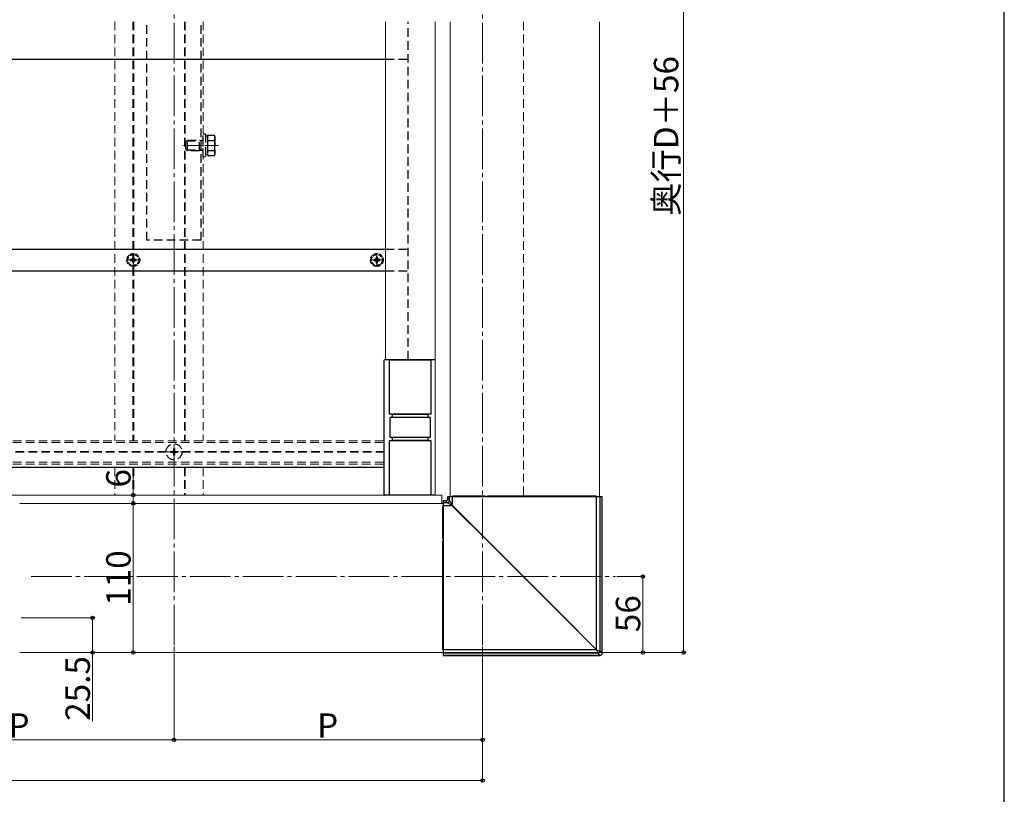
# Model space of a CAD drawing. Extents: x 0 to 2100, y 0 to 3140.
# Drawn here: x 1374 to 2100, y 543 to 1115 of the extents above; entities that cross this region are included whole.
import ezdxf

# ---------------------------------------------------------------- set-up
doc = ezdxf.new("R2010")
doc.units = 0
for name, pattern in [('HIDDEN', [9.525, 6.35, -3.175]), ('YCENTER_1', [13, 10, -1, 1, -1]), ('YHIDDEN_1', [4, 3, -1])]:
    doc.linetypes.add(name, pattern=pattern)
for name, color, linetype, lineweight in [('YKK_12', 2, 'CONTINUOUS', 13), ('YKK_13', 4, 'CONTINUOUS', 30), ('YKK_D', 6, 'CONTINUOUS', 13), ('YKK_ZWAK', 7, 'CONTINUOUS', 30), ('YSS_K', 3, 'CONTINUOUS', 13)]:
    doc.layers.add(name, color=color, linetype=linetype, lineweight=lineweight)
doc.styles.add('text-b', font='txt')

msp = doc.modelspace()

# ---------------------------------------------------------------- linework, layer by layer
at = {"layer": 'YKK_12', "linetype": 'YCENTER_1', "ltscale": 3}
for p, q in [((1488, 653.29), (1488, 1588.79)), ((1715.5, 653.29), (1715.5, 1588.79)), ((1382.71, 703.79), (1813.44, 703.79))]:
    msp.add_line(p, q, dxfattribs=at)
at = {"layer": 'YKK_12', "linetype": 'HIDDEN'}
for p, q in [((1444.5, 1113.04), (1444.5, 803.79)), ((1457.7, 1113.04), (1457.7, 803.79)), ((1458.3, 1113.04), (1458.3, 803.79)), ((1495.7, 1113.04), (1495.7, 803.79)), ((1496.3, 1113.04), (1496.3, 803.79)), ((1509.5, 1113.04), (1509.5, 803.79)), ((1745.5, 1113.04), (1745.5, 762.79)), ((1093, 803.79), (1643, 803.79)), ((1093, 802.59), (1643, 802.59)), ((1266.4, 796.09), (1482.11, 796.09)), ((1266.4, 795.49), (1482.11, 795.49)), ((1493.9, 796.09), (1643, 796.09)), ((1493.9, 795.49), (1643, 795.49)), ((1093, 788.19), (1643, 788.19)), ((1093, 786.79), (1643, 786.79)), ((1444.5, 784.29), (1444.5, 763.79)), ((1457.7, 784.29), (1457.7, 763.79)), ((1458.3, 784.29), (1458.3, 763.79)), ((1495.7, 784.29), (1495.7, 763.79)), ((1496.3, 784.29), (1496.3, 763.79)), ((1509.5, 784.29), (1509.5, 763.79)), ((1444.5, 763.79), (1509.5, 763.79))]:
    msp.add_line(p, q, dxfattribs=at)
at = {"layer": 'YKK_12'}
for p, q in [((1644, 1113.04), (1644, 863.79)), ((1680.5, 1113.04), (1680.5, 763.79)), ((1691.5, 762.79), (1691.5, 1113.04)), ((1801.5, 762.79), (1801.5, 1113.04)), ((1063, 763.79), (1685.5, 763.79)), ((1685.5, 763.79), (1680.5, 763.79)), ((1685.5, 763.79), (1685.5, 757.79)), ((1685.5, 763.79), (1685.5, 757.79)), ((1686.5, 757.79), (1374.25, 757.79)), ((1686.5, 647.79), (1374.25, 647.79))]:
    msp.add_line(p, q, dxfattribs=at)
at = {"layer": 'YKK_12', "linetype": 'YCENTER_1'}
for p, q in [((1520.7, 1021.79), (1494.2, 1021.79)), ((1453, 937.29), (1463, 937.29)), ((1458, 932.29), (1458, 942.29)), ((1632.5, 937.29), (1642.5, 937.29)), ((1637.5, 932.29), (1637.5, 942.29)), ((1488, 789.49), (1488, 802.09)), ((1481.7, 795.79), (1494.3, 795.79))]:
    msp.add_line(p, q, dxfattribs=at)
at = {"layer": 'YKK_13', "linetype": 'HIDDEN'}
for p, q in [((1468, 951.79), (1468, 1113.04)), ((1508, 951.79), (1508, 1113.04)), ((1660.5, 863.79), (1660.5, 1113.04)), ((1644, 1085.29), (1660.5, 1085.29)), ((1496.7, 1024.59), (1497.9, 1025.79)), ((1496.7, 1018.99), (1496.7, 1024.59)), ((1497.25, 1025.14), (1506.8, 1025.14)), ((1497.9, 1025.79), (1506.8, 1025.79)), ((1497.9, 1017.79), (1497.9, 1025.79)), ((1506.8, 1017.79), (1506.8, 1025.79)), ((1506.8, 1025.79), (1507.92, 1025.46)), ((1507.92, 1025.46), (1506.8, 1025.14)), ((1509.5, 1025.46), (1507.92, 1025.46)), ((1509.5, 1013.29), (1509.5, 1030.29)), ((1509.5, 1030.29), (1511.1, 1030.29)), ((1511.1, 1030.29), (1511.1, 1013.29)), ((1511.1, 1028.84), (1512.7, 1028.84)), ((1512.7, 1029.29), (1517.62, 1029.29)), ((1512.7, 1029.29), (1512.7, 1014.28)), ((1512.7, 1025.79), (1512.7, 1017.79)), ((1512.7, 1025.54), (1517.62, 1025.54)), ((1518.2, 1028.29), (1517.62, 1029.29)), ((1518.2, 1028.29), (1518.2, 1015.29)), ((1496.7, 1018.99), (1497.9, 1017.79)), ((1497.25, 1018.44), (1506.8, 1018.44)), ((1506.8, 1017.79), (1497.9, 1017.79)), ((1507.92, 1018.11), (1506.8, 1018.44)), ((1507.92, 1018.11), (1506.8, 1017.79)), ((1509.5, 1018.11), (1507.92, 1018.11)), ((1512.7, 1018.04), (1517.62, 1018.04)), ((1511.1, 1013.29), (1509.5, 1013.29)), ((1512.7, 1014.74), (1511.1, 1014.74)), ((1512.7, 1014.28), (1517.62, 1014.28)), ((1518.2, 1015.29), (1517.62, 1014.28)), ((1508, 951.79), (1468, 951.79)), ((1644, 945.29), (1660.5, 945.29)), ((1644, 929.29), (1660.5, 929.29)), ((1485.5, 796.14), (1485.5, 795.44)), ((1485.5, 796.14), (1487.15, 796.14)), ((1485.5, 795.44), (1487.15, 795.44)), ((1487.65, 798.29), (1488.35, 798.29)), ((1487.65, 798.29), (1487.65, 796.64)), ((1487.65, 794.94), (1487.65, 793.29)), ((1487.65, 793.29), (1488.35, 793.29)), ((1488.35, 798.29), (1488.35, 796.64)), ((1488.35, 794.94), (1488.35, 793.29)), ((1488.85, 796.14), (1490.5, 796.14)), ((1488.85, 795.44), (1490.5, 795.44)), ((1490.5, 796.14), (1490.5, 795.44))]:
    msp.add_line(p, q, dxfattribs=at)
at = {"layer": 'YKK_13'}
for p, q in [((1103, 1085.29), (1644, 1085.29)), ((1103, 945.29), (1644, 945.29)), ((1103, 929.29), (1644, 929.29)), ((1643.5, 863.79), (1680.5, 863.79)), ((1646.5, 863.79), (1646.5, 823.79)), ((1677.5, 823.79), (1677.5, 863.79)), ((1643, 764.29), (1643, 863.29)), ((1677.5, 863.49), (1646.5, 863.49)), ((1646.5, 823.79), (1677.5, 823.79)), ((1647, 820.29), (1647, 807.29)), ((1648, 821.29), (1676, 821.29)), ((1649, 821.29), (1649, 823.79)), ((1675, 823.29), (1649, 823.29)), ((1675, 823.79), (1675, 821.29)), ((1677, 807.29), (1677, 820.29)), ((1676, 806.29), (1648, 806.29)), ((1649, 803.79), (1649, 806.29)), ((1675, 806.29), (1675, 803.79)), ((1650, 803.79), (1646.5, 803.79)), ((1646.5, 803.79), (1646.5, 763.79)), ((1649, 804.29), (1675, 804.29)), ((1674, 803.79), (1650, 803.79)), ((1677.5, 803.79), (1674, 803.79)), ((1677.5, 763.79), (1677.5, 803.79)), ((1643, 784.29), (1088, 784.29)), ((1680.5, 763.79), (1643.5, 763.79)), ((1646.5, 764.09), (1677.5, 764.09)), ((1689.73, 761.06), (1689.73, 762.79)), ((1689.73, 762.79), (1691.01, 762.79)), ((1691.01, 762.79), (1693.23, 762.79)), ((1691.01, 759.78), (1691.01, 762.79)), ((1693.23, 762.79), (1799.49, 762.79)), ((1693.23, 756.23), (1693.23, 762.79)), ((1694.02, 763.09), (1693.3, 763.09)), ((1705.7, 763.09), (1694.02, 763.09)), ((1706.06, 763.09), (1705.7, 763.09)), ((1706.49, 763.09), (1706.06, 763.09)), ((1706.06, 763.09), (1706.07, 763.03)), ((1706.07, 763.03), (1706.08, 762.97)), ((1706.08, 762.97), (1706.1, 762.92)), ((1706.1, 762.92), (1706.12, 762.88)), ((1706.12, 762.88), (1706.15, 762.84)), ((1706.15, 762.84), (1706.18, 762.81)), ((1706.18, 762.81), (1706.22, 762.79)), ((1706.22, 762.79), (1706.25, 762.79)), ((1706.86, 763.09), (1706.49, 763.09)), ((1706.49, 763.09), (1706.5, 763.03)), ((1706.5, 763.03), (1706.51, 762.97)), ((1706.51, 762.97), (1706.53, 762.92)), ((1706.53, 762.92), (1706.55, 762.88)), ((1706.55, 762.88), (1706.58, 762.84)), ((1706.58, 762.84), (1706.61, 762.81)), ((1706.61, 762.81), (1706.65, 762.79)), ((1706.65, 762.79), (1706.68, 762.79)), ((1712.67, 763.09), (1706.86, 763.09)), ((1713.01, 763.09), (1712.67, 763.09)), ((1713.37, 763.09), (1713.01, 763.09)), ((1713.71, 763.09), (1713.37, 763.09)), ((1716.86, 763.09), (1713.71, 763.09)), ((1717.4, 763.09), (1716.86, 763.09)), ((1719.46, 763.09), (1719, 763.09)), ((1740.59, 763.09), (1719.46, 763.09)), ((1740.96, 763.09), (1740.59, 763.09)), ((1741.38, 763.09), (1740.96, 763.09)), ((1741.75, 763.09), (1741.38, 763.09)), ((1747.54, 763.09), (1741.75, 763.09)), ((1747.89, 763.09), (1747.54, 763.09)), ((1748.26, 763.09), (1747.89, 763.09)), ((1748.61, 763.09), (1748.26, 763.09)), ((1798.5, 763.09), (1748.61, 763.09)), ((1799.2, 763.09), (1798.5, 763.09)), ((1799.49, 762.79), (1802, 762.79)), ((1799.49, 649.8), (1799.49, 762.79)), ((1802, 762.79), (1803.63, 762.79)), ((1802, 648.79), (1802, 762.79)), ((1803.63, 762.79), (1803.64, 762.79)), ((1803.63, 647.15), (1803.63, 762.79)), ((1803.64, 647.15), (1803.64, 762.79)), ((1686.2, 755.28), (1686.2, 755.99)), ((1686.2, 743.6), (1686.2, 755.28)), ((1688.24, 759.56), (1686.5, 759.56)), ((1686.5, 759.56), (1686.5, 758.28)), ((1686.5, 758.28), (1686.5, 756.06)), ((1689.51, 758.28), (1686.5, 758.28)), ((1686.5, 756.06), (1686.5, 649.8)), ((1693.06, 756.06), (1686.5, 756.06)), ((1689.51, 758.28), (1688.24, 759.56)), ((1689.61, 758.22), (1689.51, 758.28)), ((1689.84, 758.08), (1689.61, 758.22)), ((1689.73, 761.06), (1691.01, 759.78)), ((1690.17, 757.87), (1689.84, 758.08)), ((1690.61, 757.6), (1690.17, 757.87)), ((1691.13, 757.27), (1690.61, 757.6)), ((1691.01, 759.78), (1691.07, 759.68)), ((1691.07, 759.68), (1691.21, 759.46)), ((1691.73, 756.9), (1691.13, 757.27)), ((1691.21, 759.46), (1691.42, 759.12)), ((1691.42, 759.12), (1691.69, 758.68)), ((1691.69, 758.68), (1692.02, 758.16)), ((1692.38, 756.49), (1691.73, 756.9)), ((1692.02, 758.16), (1692.39, 757.56)), ((1693.06, 756.06), (1692.38, 756.49)), ((1692.39, 757.56), (1692.8, 756.91)), ((1692.8, 756.91), (1693.23, 756.23)), ((1719.6, 729.57), (1693.06, 756.06)), ((1693.23, 756.23), (1719.73, 729.69)), ((1686.2, 743.23), (1686.2, 743.6)), ((1686.2, 742.8), (1686.2, 743.23)), ((1686.2, 743.23), (1686.26, 743.22)), ((1686.2, 742.43), (1686.2, 742.8)), ((1686.2, 742.8), (1686.26, 742.79)), ((1686.2, 736.62), (1686.2, 742.43)), ((1686.26, 743.22), (1686.32, 743.21)), ((1686.26, 742.79), (1686.32, 742.78)), ((1686.32, 743.21), (1686.37, 743.2)), ((1686.32, 742.78), (1686.37, 742.77)), ((1686.37, 743.2), (1686.41, 743.17)), ((1686.37, 742.77), (1686.41, 742.74)), ((1686.41, 743.17), (1686.45, 743.14)), ((1686.41, 742.74), (1686.45, 742.71)), ((1686.45, 743.14), (1686.48, 743.11)), ((1686.45, 742.71), (1686.48, 742.68)), ((1686.48, 743.11), (1686.5, 743.07)), ((1686.48, 742.68), (1686.5, 742.64)), ((1686.5, 743.07), (1686.5, 743.04)), ((1686.5, 742.64), (1686.5, 742.61)), ((1686.2, 736.29), (1686.2, 736.62)), ((1686.2, 735.92), (1686.2, 736.29)), ((1686.2, 735.58), (1686.2, 735.92)), ((1686.2, 732.43), (1686.2, 735.58)), ((1686.2, 731.89), (1686.2, 732.43)), ((1686.2, 729.83), (1686.2, 730.29)), ((1686.2, 708.7), (1686.2, 729.83)), ((1746.2, 703.01), (1719.6, 729.57)), ((1719.73, 729.69), (1746.28, 703.09)), ((1686.2, 708.33), (1686.2, 708.7)), ((1686.2, 707.91), (1686.2, 708.33)), ((1686.2, 707.55), (1686.2, 707.91)), ((1686.2, 701.75), (1686.2, 707.55)), ((1686.2, 701.41), (1686.2, 701.75)), ((1686.2, 701.03), (1686.2, 701.41)), ((1686.2, 700.68), (1686.2, 701.03)), ((1686.2, 650.79), (1686.2, 700.68)), ((1772.83, 676.41), (1746.2, 703.01)), ((1746.28, 703.09), (1772.88, 676.46)), ((1799.49, 649.8), (1772.83, 676.41)), ((1772.88, 676.46), (1799.49, 649.8)), ((1686.2, 650.09), (1686.2, 650.79)), ((1686.5, 649.8), (1686.5, 647.29)), ((1799.49, 649.8), (1686.5, 649.8)), ((1686.5, 647.29), (1686.5, 645.66)), ((1800.5, 647.29), (1686.5, 647.29)), ((1799.5, 649.79), (1799.49, 649.8)), ((1799.49, 649.8), (1799.5, 649.79)), ((1799.49, 649.8), (1799.49, 649.8)), ((1799.49, 649.8), (1799.49, 649.8)), ((1799.49, 649.8), (1799.49, 649.8)), ((1799.49, 649.8), (1799.49, 649.8)), ((1799.49, 649.8), (1799.49, 649.8)), ((1799.49, 649.8), (1799.49, 649.8)), ((1799.49, 649.8), (1799.49, 649.8)), ((1799.49, 649.8), (1799.49, 649.8)), ((1799.69, 649.32), (1799.5, 649.79)), ((1799.5, 649.79), (1799.97, 649.6)), ((1799.87, 648.87), (1799.69, 649.32)), ((1800.04, 648.45), (1799.87, 648.87)), ((1799.97, 649.6), (1800.42, 649.42)), ((1800.19, 648.08), (1800.04, 648.45)), ((1800.31, 647.76), (1800.19, 648.08)), ((1800.41, 647.53), (1800.31, 647.76)), ((1800.47, 647.37), (1800.41, 647.53)), ((1800.42, 649.42), (1800.84, 649.25)), ((1800.5, 647.29), (1800.47, 647.37)), ((1802.14, 645.66), (1800.5, 647.29)), ((1800.84, 649.25), (1801.22, 649.1)), ((1801.22, 649.1), (1801.53, 648.98)), ((1801.53, 648.98), (1801.77, 648.88)), ((1801.77, 648.88), (1801.93, 648.82)), ((1801.93, 648.82), (1802, 648.79)), ((1802, 648.79), (1803.63, 647.15)), ((1803.63, 647.15), (1803.64, 647.15)), ((1686.5, 645.66), (1686.5, 645.65)), ((1802.14, 645.66), (1686.5, 645.66)), ((1686.5, 645.65), (1802.14, 645.65)), ((1802.14, 645.65), (1802.14, 645.66))]:
    msp.add_line(p, q, dxfattribs=at)
at = {"layer": 'YKK_13', "linetype": 'YHIDDEN_1'}
for p, q in [((1455.8, 937.73), (1455.8, 936.85)), ((1456.68, 937.73), (1455.8, 937.73)), ((1455.8, 936.85), (1456.68, 936.85)), ((1458.44, 939.49), (1457.56, 939.49)), ((1457.56, 939.49), (1457.56, 938.61)), ((1458.44, 938.61), (1458.44, 939.49)), ((1460.2, 937.73), (1459.32, 937.73)), ((1459.32, 936.85), (1460.2, 936.85)), ((1460.2, 936.85), (1460.2, 937.73)), ((1635.3, 937.73), (1635.3, 936.85)), ((1636.18, 937.73), (1635.3, 937.73)), ((1635.3, 936.85), (1636.18, 936.85)), ((1637.94, 939.49), (1637.06, 939.49)), ((1637.06, 939.49), (1637.06, 938.61)), ((1637.94, 938.61), (1637.94, 939.49)), ((1639.7, 937.73), (1638.82, 937.73)), ((1638.82, 936.85), (1639.7, 936.85)), ((1639.7, 936.85), (1639.7, 937.73)), ((1457.56, 935.97), (1457.56, 935.09)), ((1457.56, 935.09), (1458.44, 935.09)), ((1458.44, 935.09), (1458.44, 935.97)), ((1637.06, 935.97), (1637.06, 935.09)), ((1637.06, 935.09), (1637.94, 935.09)), ((1637.94, 935.09), (1637.94, 935.97))]:
    msp.add_line(p, q, dxfattribs=at)
for centre, radius in [((1458, 937.29), 4.75), ((1458, 937.29), 4), ((1637.5, 937.29), 4.75), ((1637.5, 937.29), 4)]:
    msp.add_circle(centre, radius, dxfattribs=at)
at = {"layer": 'YKK_13', "linetype": 'HIDDEN'}
msp.add_circle((1488, 795.79), 5.9, dxfattribs=at)
for centre, radius, start, end in [((1514.88, 1027.42), 3.32, 325.61575, 34.38425), ((1505.78, 1021.79), 12.42, 342.41205, 17.58795), ((1514.88, 1016.16), 3.32, 325.61575, 34.38425), ((1487.15, 796.64), 0.5, 270, 0), ((1487.15, 794.94), 0.5, 0, 90), ((1488.85, 796.64), 0.5, 180, 270), ((1488.85, 794.94), 0.5, 90, 180)]:
    msp.add_arc(centre, radius, start, end, dxfattribs=at)
at = {"layer": 'YKK_13', "linetype": 'YHIDDEN_1'}
for centre, start, end in [((1456.68, 938.61), 270, 0), ((1456.68, 935.97), 0, 90), ((1459.32, 938.61), 180, 270), ((1459.32, 935.97), 90, 180), ((1636.18, 938.61), 270, 0), ((1636.18, 935.97), 0, 90), ((1638.82, 938.61), 180, 270), ((1638.82, 935.97), 90, 180)]:
    msp.add_arc(centre, 0.88, start, end, dxfattribs=at)
at = {"layer": 'YKK_13'}
for centre, radius, start, end in [((1643.5, 863.29), 0.5, 90, 180), ((1648, 820.29), 1, 90, 180), ((1676, 820.29), 1, 0, 90), ((1648, 807.29), 1, 180, 270), ((1676, 807.29), 1, 270, 0), ((1643.5, 764.29), 0.5, 180, 270), ((1693, 763.09), 0.3, 270, 0), ((1693.3, 763.01), 0.716, 341.61551, 5.93909), ((1704.9, 763.01), 0.796, 343.52594, 5.35599), ((1706.03, 763.01), 0.836, 344.34369, 5.10165), ((1711.83, 763.01), 0.836, 344.34199, 5.10335), ((1712.74, 763.06), 0.272, 278.39856, 6.45212), ((1713.1, 763.06), 0.272, 278.39864, 6.45249), ((1712.83, 763.01), 0.879, 345.13831, 4.8547), ((1715.98, 763.01), 0.88, 345.13887, 4.85343), ((1717.7, 763.09), 0.3, 180, 270), ((1718.7, 763.09), 0.3, 270, 0), ((1718.54, 763.01), 0.92, 345.80466, 4.64532), ((1739.38, 763.01), 1.22, 349.34883, 3.51436), ((1741.22, 763.05), 0.266, 170.93358, 256.28649), ((1741.65, 763.05), 0.266, 170.93358, 256.28649), ((1740.45, 763.01), 1.3, 350.02947, 3.29449), ((1746.24, 763.01), 1.3, 350.02947, 3.29449), ((1747.62, 763.06), 0.271, 279.43515, 7.03503), ((1748, 763.06), 0.271, 279.43515, 7.03503), ((1747.22, 763.01), 1.39, 350.70814, 3.07257), ((1781.15, 763.01), 17.35, 359.25561, 0.24636), ((1799.5, 763.09), 0.3, 180, 270), ((1686.2, 756.29), 0.3, 270, 0), ((1686.28, 755.99), 0.716, 264.05949, 288.38631), ((1689.5, 759.79), 1.5, 270.2495, 359.75047), ((1679.48, 769.81), 19.32, 314.65579, 315.34486), ((1686.28, 744.39), 0.796, 264.64198, 286.47613), ((1686.28, 743.27), 0.836, 264.89643, 285.65898), ((1686.28, 737.46), 0.836, 264.89873, 285.65669), ((1686.23, 736.56), 0.272, 263.54837, 351.60075), ((1686.23, 736.19), 0.272, 263.54748, 351.60164), ((1686.28, 736.46), 0.879, 265.14602, 284.86172), ((1686.28, 733.31), 0.88, 265.14713, 284.86061), ((1686.2, 731.59), 0.3, 0, 90), ((1686.2, 730.59), 0.3, 270, 0), ((1686.28, 730.75), 0.919, 265.35241, 284.19905), ((1686.28, 709.91), 1.22, 266.48775, 280.64625), ((1686.24, 708.07), 0.266, 13.71279, 99.06592), ((1686.24, 707.64), 0.266, 13.71279, 99.06592), ((1686.28, 708.85), 1.3, 266.71018, 279.96446), ((1686.28, 703.05), 1.3, 266.71018, 279.96446), ((1686.24, 701.67), 0.271, 262.96428, 350.56579), ((1686.24, 701.3), 0.271, 262.96597, 350.56409), ((1686.28, 702.07), 1.4, 266.92886, 279.29188), ((1686.28, 668.39), 17.6, 269.75923, 270.73595), ((1686.2, 649.79), 0.3, 0, 90), ((1800.49, 648.8), 1.5, 270.24917, 359.75054), ((1802.14, 647.15), 1.5, 270, 0), ((1802.13, 647.16), 1.5, 270.24949, 359.75079)]:
    msp.add_arc(centre, radius, start, end, dxfattribs=at)
msp.add_ellipse((1688.23, 761.06), major_axis=(-1.06, 1.06), ratio=0.99628, start_param=2.358058, end_param=3.925127, dxfattribs=at)
at = {"layer": 'YKK_D'}
for p, q in [((1863.64, 1413.79), (1863.64, 647.79)), ((1458, 763.79), (1458, 783.12)), ((1458, 757.79), (1458, 763.79)), ((1458, 757.79), (1458, 647.79)), ((1814.44, 703.79), (1834.64, 703.79)), ((1833.64, 703.79), (1833.64, 647.79)), ((1375.25, 673.29), (1429, 673.29)), ((1428, 673.29), (1428, 647.79)), ((1428, 647.79), (1428, 596.76)), ((1488, 652.29), (1488, 582.29)), ((1488, 652.29), (1488, 582.29)), ((1687.5, 647.79), (1864.64, 647.79)), ((1687.5, 647.79), (1834.64, 647.79)), ((1715.5, 652.29), (1715.5, 552.29)), ((1715.5, 652.29), (1715.5, 582.29)), ((1260.5, 583.29), (1488, 583.29)), ((1488, 583.29), (1715.5, 583.29)), ((350.5, 553.29), (1715.5, 553.29))]:
    msp.add_line(p, q, dxfattribs=at)
at = {"layer": 'YKK_D', "linetype": 'ByBlock', "lineweight": -2}
for centre in [(1458, 763.79), (1458, 757.79), (1458, 757.79), (1833.64, 703.79), (1428, 673.29), (1428, 647.79), (1458, 647.79), (1833.64, 647.79), (1863.64, 647.79), (1488, 583.29), (1488, 583.29), (1715.5, 583.29), (1715.5, 553.29)]:
    msp.add_circle(centre, 1.27, dxfattribs=at)
at = {"layer": 'YKK_ZWAK'}
msp.add_line((2100, 0), (2100, 3060), dxfattribs=at)
at = {"layer": 'YSS_K'}
msp.add_line((1644, 1085.29), (1606.18, 1085.29), dxfattribs=at)

# ---------------------------------------------------------------- texts
at = {"layer": 'YKK_D', "style": 'text-b'}
for s, p in [('奥行D＋56', (1859.68, 969.89)), ('6', (1456, 769.46)), ('110', (1456, 682.23)), ('56', (1831.64, 662.75)), ('25.5', (1426, 597.43))]:
    msp.add_text(s, height=18, rotation=90, dxfattribs=at).set_placement(p)
for p in [(1365.97, 584.89), (1593.47, 584.89)]:
    msp.add_text('P', height=18, dxfattribs=at).set_placement(p)

doc.saveas('drawing.dxf')
